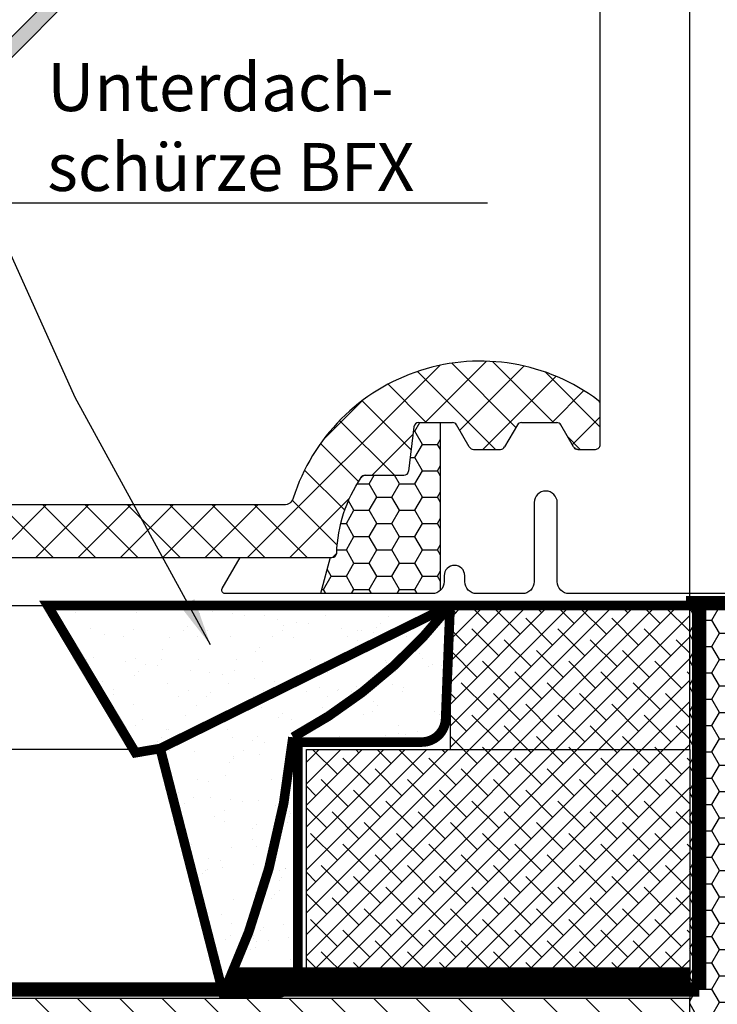
# Model space of a CAD drawing. Extents: x 0 to 3408, y -425 to 1131.
# Drawn here: x 1684 to 1829, y 256 to 462 of the extents above; entities that cross this region are included whole.
import ezdxf

# ---------------------------------------------------------------- set-up
doc = ezdxf.new("R2010")
doc.units = 0
doc.header["$LTSCALE"] = 60
doc.header["$PDMODE"] = 1
doc.header["$PDSIZE"] = 3
doc.linetypes.add('HIDDEN', pattern=[0.375, 0.25, -0.125])
doc.layers.get('DEFPOINTS').update_dxf_attribs({"linetype": 'CONTINUOUS'})
for name, color, linetype in [('VELUX_CYAN', 4, 'CONTINUOUS'), ('VELUX_FLASHING', 4, 'CONTINUOUS'), ('VELUX_GRÜN', 3, 'CONTINUOUS'), ('VELUX_HATCH', 1, 'CONTINUOUS'), ('VELUX_LINNING', 2, 'CONTINUOUS'), ('VELUX_ROOFWINDOW', 2, 'CONTINUOUS'), ('VELUX_ROT', 1, 'CONTINUOUS'), ('VELUX_TEXT', 3, 'CONTINUOUS'), ('VELUX_WEIß', 7, 'CONTINUOUS')]:
    doc.layers.add(name, color=color, linetype=linetype)
doc.styles.add('STIL_NEU', font='simplex.shx')
doc.dimstyles.new('HN_5', dxfattribs={"dimscale": 5, "dimtxt": 2, "dimasz": 2, "dimexe": 1.5, "dimexo": 0, "dimgap": 0.5, "dimtad": 1, "dimdec": 0, "dimzin": 0, "dimdsep": 46, "dimtxsty": 'STIL_NEU', "dimcen": 5, "dimclrd": 3, "dimclre": 3, "dimclrt": 3, "dimadec": 0, "dimazin": 0, "dimtfac": 1, "dimtdec": 0, "dimtmove": 0, "dimatfit": 1, "dimfxl": 1, "dimtvp": 2, "dimtolj": 1, "dimtzin": 0, "dimarcsym": 0})
pattern_1 = [(45, (-1530.567249626142, -448.4446262360034), (-4.419417382415921, 4.419417382415922), []), (135, (-1530.567249626142, -448.4446262360034), (-4.419417382415922, -4.419417382415921), [])]

# ---------------------------------------------------------------- blocks, each defined once
blk = doc.blocks.new('*D23')
at = {"layer": 'DEFPOINTS', "color": 0}
for p in [(1853.547673585628, 512.2837133351017), (1853.547673585628, 419.768289147968), (1804.716860134252, 377.4670079869797)]:
    blk.add_point(p, dxfattribs=at)
at = {"layer": 'VELUX_TEXT', "color": 3, "lineweight": -2}
for p, q in [((1804.716860134252, 377.4670079869797), (1804.716860134252, 519.7837133351018)), ((1853.547673585628, 419.768289147968), (1853.547673585628, 519.7837133351018)), ((1794.716860134252, 512.2837133351017), (1784.716860134252, 512.2837133351017)), ((1804.716860134252, 512.2837133351017), (1853.547673585628, 512.2837133351017)), ((1863.547673585628, 512.2837133351017), (1953.785768823723, 512.2837133351017))]:
    blk.add_line(p, q, dxfattribs=at)
at = {"layer": 'VELUX_TEXT', "color": 3}
for points in [[(1794.716860134252, 513.9503800017684), (1794.716860134252, 510.6170466684351), (1804.716860134252, 512.2837133351017)], [(1863.547673585628, 513.9503800017684), (1863.547673585628, 510.6170466684351), (1853.547673585628, 512.2837133351017)]]:
    blk.add_solid(points, dxfattribs=at)
at = {"layer": 'VELUX_TEXT', "color": 3, "insert": (1913.666721204675, 519.7837133351018), "char_height": 10, "attachment_point": 5, "style": 'STIL_NEU'}
blk.add_mtext('\\A1;30-60mm', dxfattribs=at)
blk = doc.blocks.new('*D24')
at = {"layer": 'DEFPOINTS', "color": 0}
for p in [(1853.399712823677, 469.7760012415351), (1823.399712823677, 339.6678148331616), (1853.399712823677, 339.6678148331639)]:
    blk.add_point(p, dxfattribs=at)
at = {"layer": 'VELUX_GRÜN', "color": 3, "lineweight": -2}
for p, q in [((1823.399712823677, 339.6678148331616), (1823.399712823677, 477.2760012415351)), ((1853.399712823677, 339.6678148331639), (1853.399712823677, 477.2760012415351)), ((1833.399712823677, 469.7760012415351), (1843.399712823677, 469.7760012415351))]:
    blk.add_line(p, q, dxfattribs=at)
at = {"layer": 'VELUX_GRÜN', "color": 3}
for points in [[(1833.399712823677, 471.4426679082018), (1833.399712823677, 468.1093345748684), (1823.399712823677, 469.7760012415351)], [(1843.399712823677, 471.4426679082018), (1843.399712823677, 468.1093345748684), (1853.399712823677, 469.7760012415351)]]:
    blk.add_solid(points, dxfattribs=at)
at = {"layer": 'VELUX_GRÜN', "color": 3, "insert": (1838.399712823677, 477.2760012415351), "char_height": 10, "attachment_point": 5, "style": 'STIL_NEU'}
blk.add_mtext('\\A1;30', dxfattribs=at)
blk = doc.blocks.new('Sparrendach_rechts')
at = {"layer": 'VELUX_GRÜN'}
h = blk.add_hatch(dxfattribs=at)
h.set_pattern_fill('ANSI37', color=256, scale=50, style=0)
h.set_pattern_definition(pattern_1)
h.paths.add_polyline_path([(-1514.406823055021, 921.2103871392624), (-1322.787775435973, 921.2103871392624), (-1322.787775435973, 939.4961014249766), (-1514.406823055021, 939.4961014249766)], flags=9)
h.paths.add_polyline_path([(-598.5829370593482, -444.3334556903537), (-469.2496037260143, -444.3334556903537), (-469.2496037260143, -432.3334556903537), (-598.5829370593482, -432.3334556903537)], flags=9)
h.paths.add_polyline_path([(32.37104689640819, -447.1309199447425), (323.0377135630742, -447.1309199447425), (323.0377135630742, -431.1309199447426), (32.37104689640819, -431.1309199447426)], flags=9)
edge = h.paths.add_edge_path()
edge.add_line((334.4793625521625, 171.9307752288978), (334.4793625521625, 185.6699401885007))
edge.add_line((334.4793625521625, 185.6699401885012), (332.0848567604817, 185.6699401885016))
edge.add_arc((332.0848567604817, 184.6699401885016), 1.000000000000021, 90, 179.999999999987)
edge.add_line((331.0848567604817, 184.6699401885016), (331.0848567604817, 173.0363301392999))
edge.add_arc((332.0848567604817, 173.0363301392985), 0.9999999999995255, 179.9999999999218, 268.876481342248)
edge.add_arc((331.0848567604799, 122.0461350033711), 49.99999999999992, 86.10718860570478, 88.87648134229852, ccw=False)
h = blk.add_hatch(dxfattribs=at)
h.set_pattern_fill('ANSI37', color=256, scale=50, style=0)
h.set_pattern_definition(pattern_1)
h.paths.add_polyline_path([(-1514.406823055021, 921.2103871392624), (-1322.787775435973, 921.2103871392624), (-1322.787775435973, 939.4961014249766), (-1514.406823055021, 939.4961014249766)], flags=9)
h.paths.add_polyline_path([(-598.5829370593482, -444.3334556903537), (-469.2496037260143, -444.3334556903537), (-469.2496037260143, -432.3334556903537), (-598.5829370593482, -432.3334556903537)], flags=9)
h.paths.add_polyline_path([(32.37104689640819, -447.1309199447425), (323.0377135630742, -447.1309199447425), (323.0377135630742, -431.1309199447426), (32.37104689640819, -431.1309199447426)], flags=9)
edge = h.paths.add_edge_path()
edge.add_line((334.4793625521607, 186.191100552287), (334.4793625521625, 197.7341624960554))
edge.add_arc((344.5885826376534, 158), 40.99999999999838, 104.2744186734281, 162.4026633919208)
edge.add_arc((303.600779573816, 170.9999999999991), 1.999999999999921, 270, 342.4026633919221, ccw=False)
edge.add_line((303.600779573816, 168.9999999999991), (235.5763857014945, 168.9999999999986))
edge.add_arc((235.5763857014945, 170.9999999999986), 1.999999999999903, 197.597336608078, 270, ccw=False)
edge.add_arc((194.5885826376552, 157.9999999999991), 41.00000000000246, 17.59733660807864, 162.4026633919324)
edge.add_arc((153.6007795738069, 170.9999999999918), 2.000000000001639, 270.0000000000521, 342.4026633919536, ccw=False)
edge.add_line((153.6007795738087, 168.9999999999904), (93.95166524425167, 168.9999999999945))
edge.add_arc((93.95166524425167, 170.9999999999945), 1.999999999999916, 199.0008023629181, 270, ccw=False)
edge.add_line((92.06063721166993, 170.348837209297), (91.11242388698427, 157.9999999999941))
edge.add_line((91.11242388698427, 157.9999999999936), (161.4405416115214, 157.9999999999954))
edge.add_arc((194.5885826376516, 120.5672953671483), 49.99999999999979, 126.7014268470468, 131.5260746349901, ccw=False)
edge.add_arc((194.5885826376498, 157.9999999999991), 29.99999999999968, 5.077958370386227, 174.9220416296135, ccw=False)
edge.add_arc((194.5885826376479, 120.5672953671474), 50.0000000000009, 48.47392536501451, 53.29857315295209, ccw=False)
edge.add_line((227.7366236637763, 157.9999999999986), (313.6047158679949, 157.9999999999986))
edge.add_arc((313.6047158679949, 158.9999999999995), 1.000000000000937, 270, 358.1514283547369)
edge.add_arc((344.5885826376534, 158.0000000000091), 29.99999999999687, 146.0857680511899, 178.1514283547904, ccw=False)
edge.add_arc((320.5222447939532, 174.1805866022478), 1.000000000002474, 90, 146.0857680511787, ccw=False)
edge.add_line((320.5222447939532, 175.1805866022505), (328.6066453629292, 175.1805866022505))
edge.add_arc((328.6066453629292, 176.1805866022509), 1.000000000000463, 270, 353.1433152648944)
edge.add_line((329.5994932438853, 176.0612003162582), (330.7116857429819, 185.3104868382793))
edge.add_arc((331.7045336239362, 185.1911005522875), 0.9999999999994811, 90, 173.1433152649338, ccw=False)
edge.add_line((331.7045336239362, 186.191100552287), (334.4793625521607, 186.191100552287))
blk = doc.blocks.new('WD_links')
at = {"layer": 'VELUX_GRÜN'}
h = blk.add_hatch(dxfattribs=at)
h.set_pattern_fill('HONEY', color=256)
h.set_pattern_definition([(0, (-1880.395273622754, -185.7905704548939), (4.7625, 2.749630644999999), [3.174999999999999, -6.349999999999999]), (120, (-1880.395273622754, -185.7905704548939), (-4.76249998959419, 2.74963066302339), [3.174999999999998, -6.349999999999997]), (60, (-1880.395273622754, -185.7905704548939), (1.04058091e-08, 5.499261308023388), [-6.349999999999999, 3.174999999999999])])
h.paths.add_polyline_path([(-56.99556079907734, -0.9999999999998578), (-56.99556079907734, 147.9999999999995), (-26.9955541619322, 147.9999999999998), (-26.9955541619322, 60.70000035348539), (-24.99557991113875, 58.70000002565984), (-19.49556131448957, 58.70000002565984), (-12.19554205026838, 66.00000066342955), (-12.00000000000023, 63.00000000000046), (-19.50000000000023, 55.50000000000046), (-19.50000000000023, -0.9999999999995453), (-28.30843013558502, -3.88595830952579), (-43.2307347152273, -4.71471761122666), (-50.42797821874592, -3.334560463904296)])
blk = doc.blocks.new('Sparrendach_links')
at = {"layer": 'VELUX_GRÜN'}
h = blk.add_hatch(dxfattribs=at)
h.set_pattern_fill('ANSI31', color=256, scale=50, style=0)
h.set_pattern_definition([(135, (1535.520645024028, -448.4446262360024), (4.419417382415921, 4.419417382415922), [])])
h.paths.add_polyline_path([(-56.99556079907643, 65.99999999999955), (-56.99556079907643, 40.99999999999954), (-156.9955607990773, 40.99999999999954), (-334.4793549759729, 40.99999999999954), (-334.479354975972, 65.99999999999955)])
h.paths.add_polyline_path([(1519.360218452905, 921.2103871392633), (1327.741170833859, 921.2103871392633), (1327.741170833859, 939.4961014249775), (1519.360218452905, 939.4961014249775)], flags=9)
h.paths.add_polyline_path([(603.536332457234, -444.3334556903528), (474.2029991239, -444.3334556903528), (474.2029991239, -432.3334556903528), (603.536332457234, -432.3334556903528)], flags=9)
h.paths.add_polyline_path([(-27.41765149852245, -447.1309199447416), (-318.0843181651885, -447.1309199447416), (-318.0843181651885, -431.1309199447416), (-27.41765149852245, -431.1309199447416)], flags=9)
h = blk.add_hatch(dxfattribs=at)
h.set_pattern_fill('ANSI37', color=256, scale=50, style=0)
h.set_pattern_definition([(45, (-1312.040492794432, -448.4446262360024), (-4.419417382415921, 4.419417382415922), []), (135, (-1312.040492794432, -448.4446262360024), (-4.419417382415922, -4.419417382415921), [])])
h.paths.add_polyline_path([(-289.759807107514, 170.3953488371999, -0.3268632444321942), (-291.666216552348, 168.9999999999913), (-334.479354975972, 168.9999999999945), (-334.479354975972, 157.999999999995), (-283.826454514628, 157.9999999999963, -0.0210546076045478), (-280.5606691661269, 160.6553334286086, -0.9150804031125026), (-220.796157810878, 160.6553334286091, -0.0210546076045239), (-217.5303724623804, 157.9999999999995), (-131.6622802581573, 157.9999999999995, 0.4047950178678449), (-130.6628006849428, 158.9677419354834, -0.1408330024085493), (-125.5746250509476, 174.7385378644003, -0.2497255377113943), (-124.7447513321945, 175.1805866022514), (-116.6603507632239, 175.1805866022514, 0.3795813687454561), (-115.6675028822687, 176.0612003162591), (-114.5553103831712, 185.3104868382802, -0.379581368745196), (-113.5624625022169, 186.1911005522879), (-106.5186700632707, 186.1911005522884, -0.2679491924312615), (-105.6526446594857, 185.6911005522884), (-103.0010398540266, 181.0983863076408, 0.2679491924310178), (-102.1350144502426, 180.5983863076408), (-96.48971498862238, 180.5983863076408, 0.2679491924312614), (-95.6236895848374, 181.0983863076408), (-92.97208477938013, 185.6911005522879, -0.2679491924312614), (-92.10605937559511, 186.1911005522879), (-84.75370425399296, 186.1911005522875, -0.2679491924310178), (-83.88767885020889, 185.6911005522874), (-81.2360740447507, 181.0983863076408, 0.2679491924310704), (-80.37004864096662, 180.5983863076408), (-76.67841348850243, 180.5983863076403, 0.4142135623731808), (-75.67841348850243, 181.5983863076403), (-75.67841348850332, 189.9999999999954, 0.2360679774997657), (-76.07841348850116, 190.7999999999979, 0.5165395041979619), (-139.7598071075103, 170.3953488372099, -0.3268632444320776), (-141.6662165523371, 169), (-209.6906104246595, 168.9999999999995, -0.3268632444321027), (-211.597019869489, 170.395348837209, 0.7319250547115094)])
h = blk.add_hatch(dxfattribs=at)
h.set_pattern_fill('AR-SAND', color=256, scale=5, style=0)
h.set_pattern_definition([(142.5, (1535.520645024028, -517.0087555051281), (0.3149667905480408, 9.634118845065792), [0, -7.599999999999999, 0, -8.5, 0, -8.125]), (172.5, (1535.520645024028, -517.0087555051281), (-8.848883526338636, 14.1107303261487), [0, -4.099999999999999, 0, -6.85, 0, -2.625]), (212.5, (1541.670645024028, -517.0087555051281), (-15.57070930875747, 0.0282952676848225), [0, -2.499999999999993, 0, -8.999999999999973, 0, -11.74999999999997]), (222.5, (1541.670645024028, -517.0087555051281), (-15.03063302286146, 4.388377824671245), [0, -1.25, 0, -5.899999999999999, 0, -6.75])])
h.paths.add_polyline_path([(-136.9955607990773, 117.9999999999663, -0.1572734969899538), (-153.6521191902843, 67.93634284650943), (-154.5901668531874, 67.93634284650943), (-167.5183945149351, 118.177487491338), (-172.6760974129115, 117.3060868163839), (-191.0029710000112, 147.9999999999663), (-106.9955607990773, 147.9999999999663, -0.0142855834984282)])
at = {"layer": 'VELUX_GRÜN', "ltscale": 5}
h = blk.add_hatch(dxfattribs=at)
h.set_pattern_fill('AR-SAND', color=256, scale=0.2, style=0)
h.set_pattern_definition([(37.5, (-1292.040492794432, -497.0087555051284), (-0.3200062591968091, 9.788264746586847), [0, -7.721600000000001, 0, -8.636000000000001, 0, -8.255]), (7.499999999999999, (-1292.040492794432, -497.0087555051284), (8.990465662760053, 14.33650201136708), [0, -4.1656, 0, -6.9596, 0, -2.667]), (327.5, (-1298.288892794433, -497.0087555051284), (15.81984740482916, 0.0287436935709138), [0, -2.54, 0, -9.144, 0, -11.938]), (317.5, (-1298.288892794433, -497.0087555051284), (15.27112904944594, 4.458586465144324), [0, -1.27, 0, -5.994399999999999, 0, -6.858])])
h.paths.add_polyline_path([(-106.9955607990773, 147.9999999999654, -0.1018234643160995), (-139.80482804345, 120.5413310928306, -0.082386491163017), (-153.9201951242153, 67.93634284650943), (-140.8756727524883, 67.93634284650943, 0.2417576448464922), (-138.7888652519909, 71.99999999996633), (-138.7888652519909, 119.5276481136579), (-112.9351922756573, 119.5276481136579, 0.4025919232507507), (-107.9391600434287, 124.3284950706575)])
at = {"layer": 'VELUX_GRÜN'}
h = blk.add_hatch(dxfattribs=at)
h.set_pattern_fill('ANSI38', color=256)
h.set_pattern_definition([(45, (-1880.395273622754, -191.6678148331621), (-2.245064030267287, 2.245064030267288), []), (135, (-1880.395273622754, -191.6678148331621), (-6.735192090801864, 2.245064030267288), [7.9375, -4.7625])])
h.paths.add_polyline_path([(-56.99556079907734, 147.9999999999663), (-106.9955607990773, 147.9999999999663), (-106.9955607990773, 117.9999999999663), (-56.99556079907734, 117.9999999999663)])
h.paths.add_polyline_path([(-56.99556079907734, 117.9999999999663), (-106.9955607990773, 117.9999999999663), (-136.9955607990773, 117.9999999999663), (-136.9955607990773, 70.00302667703846), (-56.99556079907734, 70.00000000146485)])
at = {"layer": 'VELUX_CYAN', "const_width": 2}
for points in [[(-28.1556562676592, 184.5000000000018), (-28.1556562676592, 150.9995104024347, -0.4089317812390965), (-31.10145898465134, 147.9999999999663), (-191.0029710000112, 147.9999999999663), (-172.6760974129115, 117.3060868163839), (-167.5183945149351, 118.177487491338), (-154.3492238258118, 66.99999999996633), (-143.7888652519909, 66.99999999996633, 0.4142135623730951), (-138.7888652519909, 71.99999999996633), (-138.7888652519909, 119.5276481136579), (-112.9351922756573, 119.5276481136579, 0.4025919232507507), (-107.9391600434287, 124.3284950706575), (-106.9955607990773, 147.9999999999654)], [(-106.9955607990773, 147.9999999999663, -0.1018234643161011), (-139.80482804345, 120.5413310928306, -0.0839446281851517), (-154.3492238258109, 66.99999999996544, -0.1090410120282975)]]:
    blk.add_lwpolyline(points, format="xyb", dxfattribs=at)
blk.add_lwpolyline([(-106.9955607990773, 147.9999999999654), (-167.5183945149351, 118.177487491338)], dxfattribs=at)
at = {"layer": 'VELUX_ROT'}
blk.add_lwpolyline([(-54.99556079907733, 67.93634284654263, 3, 3, 0), (-54.99556079907733, 117.9999999999995, 3, 3, -0.0005953638865515), (-54.99556079907733, 147.9999999999995, 0, 0, 0)], format="xyseb", dxfattribs=at)
at = {"layer": 'VELUX_ROT', "ltscale": 5, "const_width": 5}
blk.add_lwpolyline([(-56.99548513218724, 69.9999999986021), (-152.9976164323559, 70.00363208992485)], dxfattribs=at)
at = {"layer": 'VELUX_ROT', "const_width": 3}
blk.add_lwpolyline([(-54.99556079907733, 67.93634284654263), (-334.479354975972, 67.93634284654263)], dxfattribs=at)
at = {"layer": 'VELUX_WEIß'}
for p, q in [((-114.5553103831712, 185.3104868382802), (-115.6675028822687, 176.0612003162591)), ((-113.5624625022169, 186.1911005522879), (-106.5186700632707, 186.1911005522884)), ((-103.0010398540266, 181.0983863076408), (-105.6526446594857, 185.6911005522884)), ((-92.97208477938013, 185.6911005522879), (-95.6236895848374, 181.0983863076408)), ((-92.10605937559511, 186.1911005522879), (-84.75370425399296, 186.1911005522875)), ((-81.2360740447507, 181.0983863076408), (-83.88767885020889, 185.6911005522874)), ((-102.1350144502426, 180.5983863076408), (-96.48971498862238, 180.5983863076408)), ((-124.7447513321945, 175.1805866022514), (-116.6603507632239, 175.1805866022514)), ((-334.479354975972, 147.9999999999995), (-56.99556079907734, 147.9999999999995)), ((-106.9955607990773, 147.9999999999991), (-106.9955607990773, 117.9999999999995)), ((-56.99556079907734, 117.9999999999995), (-56.99556079907734, 147.9999999999995)), ((-173.0904225307245, 117.9999999999995), (-334.479354975972, 117.9999999999991)), ((-56.99556079907734, 65.99999999999955), (-334.479354975972, 65.99999999999955)), ((-56.99556079907734, 40.99999999999954), (-56.99556079907734, 65.99999999999955))]:
    blk.add_line(p, q, dxfattribs=at)
for points in [[(-80.37004864096662, 180.5983863076408, -0.2679491924311215), (-81.2360740447507, 181.0983863076412, 0.2679491924311055), (-80.37004864096662, 180.5983863076408), (-76.67841348850243, 180.5983863076403, 0.4142135623731809), (-75.67841348850243, 181.5983863076403), (-75.67841348850332, 189.9999999999954, 0.2360679774997657), (-76.07841348850116, 190.7999999999979, 0.5165395041979619), (-139.7598071075103, 170.3953488372099, -0.3268632444320776), (-141.6662165523371, 169), (-209.6906104246595, 168.9999999999995, -0.3268632444321027), (-211.597019869489, 170.395348837209, 0.7319250547115094), (-289.759807107514, 170.3953488371999, -0.3268632444321942), (-291.666216552348, 168.9999999999913), (-334.479354975972, 168.9999999999945)], [(-217.5303724623804, 157.9999999999995), (-131.6622802581573, 157.9999999999995, 0.4047950178678449), (-130.6628006849428, 158.9677419354834, -0.1408330024085559), (-125.5746250509469, 174.7385378644007, -0.2497255377105203), (-124.7447513321945, 175.1805866022514, 0.2497255377105203), (-125.5746250509433, 174.7385378643985)]]:
    blk.add_lwpolyline(points, format="xyb", dxfattribs=at)
blk.add_lwpolyline([(-56.99556079907734, 67.99999999996635), (-136.9955607990773, 67.99999999996635), (-136.9955607990773, 117.9999999999663), (-56.99556079907734, 117.9999999999663)], close=True, dxfattribs=at)
for centre, start, end in [((-113.5624625022169, 185.1911005522879), 90, 173.1433152649125), ((-106.5186700632707, 185.1911005522884), 30.00000000001791, 90), ((-92.10605937559511, 185.1911005522879), 90, 149.9999999999821), ((-84.75370425399296, 185.1911005522875), 30.00000000001791, 90), ((-102.1350144502426, 181.5983863076408), 210.0000000000179, 270), ((-96.48971498862238, 181.5983863076408), 270, 329.9999999999821), ((-96.48971498862238, 181.5983863076408), 270, 329.9999999999821), ((-116.6603507632239, 176.1805866022514), 270, 353.1433152649126)]:
    blk.add_arc(centre, 1, start, end, dxfattribs=at)
at = {"layer": 'VELUX_TEXT'}
blk.add_blockref('WD_links', (0, 0), dxfattribs=at)
blk = doc.blocks.new('LSC_oben')
at = {"layer": 'VELUX_HATCH', "linetype": 'HIDDEN'}
h = blk.add_hatch(dxfattribs=at)
h.set_pattern_fill('DOTS', color=256, scale=60, style=0)
h.set_pattern_definition([(0, (-929.9268794461263, -893.5987649850694), (1.875, 3.75), [0, -3.75])])
edge = h.paths.add_edge_path()
edge.add_line((328.5032302633335, -58.18776800346563), (364.1549930755139, -22.53600519128565))
edge.add_arc((362.7407795131405, -21.12179162891323), 1.999999999999694, 315.0000000000184, 390.0000000000389)
edge.add_line((364.4728303207084, -20.12179162891221), (359.4212938675446, -11.37227383574554))
edge.add_arc((358.5552684637603, -11.87227383574566), 0.9999999999999419, 30.00000000000945, 101.3324913854702)
edge.add_line((358.3587662624704, -10.89177045233077), (354.5248025919063, -11.66007676695585))
edge.add_line((354.5248025919063, -11.66007676695585), (353.6054955321852, -12.57938382667521))
edge.add_line((353.6054955321852, -12.57938382667521), (355.0197330339688, -13.99362132845886))
edge.add_line((355.0197330339688, -13.99362132845886), (352.1913423240985, -16.82201203832733))
edge.add_line((352.1913423240985, -16.82201203832733), (355.3733029461255, -20.00397266035429))
edge.add_line((355.3733029461255, -20.00397266035429), (357.0173672128403, -18.35990839364126))
edge.add_line((357.0173672128403, -18.35990839364126), (355.7269150051325, -16.82196989147883))
edge.add_line((355.7269150051325, -16.82196989147883), (357.8676377346965, -14.681247161913))
edge.add_line((357.8676377346965, -14.681247161913), (361.4910865948768, -20.95725007997385))
edge.add_line((361.4910865948768, -20.95725007997385), (327.0889743789485, -55.35936229590038))
edge.add_line((327.0889743789485, -55.35936229590038), (324.9676813465485, -53.23806926349857))
edge.add_line((324.9676813465485, -53.23806926349857), (328.5032118807321, -49.70253872931312))
edge.add_line((328.5032118807321, -49.70253872931312), (326.7354466136421, -47.9347734622213))
edge.add_line((326.7354466136421, -47.9347734622213), (323.1999160794548, -51.47030399640494))
edge.add_line((323.1999160794548, -51.47030399640494), (317.5430503660209, -45.81343828297099))
edge.add_line((317.5430503660209, -45.81343828297099), (315.4217994804676, -47.9346891685243))
edge.add_line((315.4217994804676, -47.9346891685243), (325.6748031385868, -58.18776800346381))
edge.add_arc((327.0890167009611, -56.77355444109139), 2.000000000000337, 224.9999999999632, 314.9999999999632)
h.paths.add_polyline_path([(-3.125383050831487, 12.72795242816141), (-0.2474118420461764, 14.38953397878617), (49.55555365700843, -35.41343828297136), (331.8301582628042, -35.41343828297136), (331.8301582628042, -45.81343828297099), (45.81343152026806, -45.81343828297053), (-4.242640687119319, 4.242640687119319), (-6.939504253673703, 8.9138312253192)])
at = {"layer": 'VELUX_LINNING'}
blk.add_lwpolyline([(328.5032302633335, -58.18776800346563), (364.1549930755136, -22.53600519128554, 0.3394542588634029), (364.4728303207084, -20.12179162891221), (359.4212938675446, -11.37227383574532, 0.3217026890684646), (358.3587662624704, -10.89177045233077), (354.5248025919063, -11.66007676695585), (353.6054955321852, -12.57938382667521), (355.0197330339688, -13.99362132845886), (352.1913423240985, -16.82201203832733), (355.3733029461255, -20.00397266035429), (357.0173672128403, -18.35990839364126), (355.7269150051325, -16.82196989147883), (357.8676377346965, -14.681247161913), (361.4910865948768, -20.95725007997385), (327.0889743789485, -55.35936229590038), (324.9676813465485, -53.23806926349857), (328.5032118807321, -49.70253872931312), (326.7354466136421, -47.9347734622213), (323.1999160794548, -51.47030399640494), (317.5430503660209, -45.81343828297099), (315.4217994804676, -47.9346891685243), (325.6748031385868, -58.18776800346381, 0.4142135623730909)], format="xyb", close=True, dxfattribs=at)
blk = doc.blocks.new('Sparrendach_oben')
at = {"layer": 'VELUX_GRÜN'}
h = blk.add_hatch(dxfattribs=at)
h.set_pattern_fill('ANSI37', color=256, scale=50, angle=45, style=0)
h.set_pattern_definition([(90, (-773.2758761183874, -831.7715753582305), (-6.25, 1.3e-15), []), (180, (-773.2758761183874, -831.7715753582305), (-1.3e-15, -6.25), [])])
h.paths.add_polyline_path([(194.5218171290401, 449.1028562172541), (195.3970337428966, 447.4780466746806, 0.4142135623728271), (198.210478171891, 447.1873054754114), (198.3014856972807, 447.2612652850757)])
h.paths.add_polyline_path([(206.4059273205023, 453.8475663335211, 0.1938121211594032), (207.1295593709167, 455.1550372995288), (208.8879796585791, 470.9216159462748), (192.7268551124036, 479.438879625075), (182.6098503419591, 471.2170128729244), (194.5218171290401, 449.1028562172541), (198.3014856972807, 447.2612652850757)])
h.paths.add_polyline_path([(232.9720847744759, 484.2594247121687, -0.4352656070070828), (237.4548850665572, 488.0257715692869), (246.2102288380186, 486.9495936688954, 0.1987860786931288), (247.6761987700913, 487.3870061561533), (252.2774696668841, 491.1263575810435, 0.1311610033206696), (252.8831446447969, 491.9613648341214), (262.3238642432709, 517.1053776843182, -0.1311610033228954), (264.7465641549427, 520.4454066966954), (286.6285628307498, 538.2284246417693), (265.0673740378163, 538.2284246417693), (192.7268551124036, 479.438879625075), (208.8880523130922, 470.9215776557694, -0.4437992188743812), (213.7462270557246, 474.3261430457732), (226.5887837140265, 471.2381350803589, 0.2305961029932003), (228.2946208029227, 471.6360250003472), (231.811898038731, 474.494438673104, 0.2124648283774196), (232.5479494909826, 475.9446443561468)])
h.paths.add_polyline_path([(-757.1154495472653, 537.8834380170351), (-563.5916400234561, 537.8834380170351), (-563.5916400234561, 556.1691523027494), (-757.1154495472653, 556.1691523027494)], flags=9)
h.paths.add_polyline_path([(158.7084364484074, -827.6604048125809), (288.0417697817404, -827.6604048125809), (288.0417697817404, -815.660404812581), (158.7084364484074, -815.660404812581)], flags=9)
h.paths.add_polyline_path([(789.6624204041628, -830.4578690669698), (1080.329087070828, -830.4578690669698), (1080.329087070828, -814.4578690669698), (789.6624204041628, -814.4578690669698)], flags=9)
at = {"layer": 'VELUX_TEXT'}
blk.add_blockref('LSC_oben', (0, 0), dxfattribs=at)
blk = doc.blocks.new('Sparrendach_unten')
at = {"layer": 'VELUX_GRÜN'}
h = blk.add_hatch(dxfattribs=at)
h.set_pattern_fill('ANSI37', color=256, scale=50, angle=45, style=0)
h.set_pattern_definition([(90, (-671.2879363589471, -729.7979883810358), (-6.25, 1.3e-15), []), (180, (-671.2879363589471, -729.7979883810358), (-1.3e-15, -6.25), [])])
h.paths.add_polyline_path([(-655.1275097878251, 639.8570249942297), (-463.5084621687774, 639.8570249942297), (-463.5084621687774, 658.1427392799444), (-655.1275097878251, 658.1427392799444)], flags=9)
h.paths.add_polyline_path([(260.6963762078476, -725.6868178353863), (390.0297095411806, -725.6868178353863), (390.0297095411806, -713.6868178353863), (260.6963762078476, -713.6868178353863)], flags=9)
h.paths.add_polyline_path([(891.6503601636032, -728.484282089775), (1182.317026830268, -728.484282089775), (1182.317026830268, -712.4842820897752), (891.6503601636032, -712.4842820897752)], flags=9)
edge = h.paths.add_edge_path()
edge.add_line((-556.1514378410119, -321.2718736481226), (-556.1514378410119, -342.0687737028071))
edge.add_line((-556.1514378410119, -342.0687737028071), (-554.9325692430494, -342.837518517456))
edge.add_arc((-554.3991056234406, -341.991695506092), 0.999999999999516, 237.760222242591, 313.8416715463652)
edge.add_line((-553.7064376923599, -342.7129521436707), (-543.670396604164, -333.0747131943047))
edge.add_arc((-544.3630645352451, -332.3534565567261), 0.9999999999996902, 313.8416715463903, 360.0742127382249)
edge.add_line((-543.3630653740902, -332.3521613004593), (-543.36485590814, -330.9697842414741))
edge.add_arc((-542.3648567469846, -330.968488985209), 1.000000000000124, 128.4416981229424, 180.0742127381324, ccw=False)
edge.add_line((-542.9865747109424, -330.1852477878167), (-532.9725193162913, -322.2363322408885))
edge.add_arc((-532.3508013523316, -323.01957343828), 1.0000000000006, 47.21246140577517, 128.4416981230541, ccw=False)
edge.add_line((-531.671519644925, -322.2856958177028), (-523.2188515963614, -330.1095381357925))
edge.add_arc((-522.5395698889552, -329.3756605152166), 0.9999999999995294, 227.2124614057475, 309.099999999975)
edge.add_line((-521.9088940815245, -330.151706922283), (-505.5249881080353, -316.8368677134179))
edge.add_line((-505.5249881080353, -316.8368677134179), (-523.3786835470655, -294.8679004007952))
edge.add_line((-523.3786835470655, -294.8679004007952), (-523.6294665351706, -294.8419844999987))
edge.add_line((-523.6294665351706, -294.8419844999987), (-556.1514378410119, -321.2718736481225))

msp = doc.modelspace()

# ---------------------------------------------------------------- hatches: boundary and pattern name
at = {"layer": 'VELUX_GRÜN'}
h = msp.add_hatch(dxfattribs=at)
h.set_pattern_fill('HONEY', color=256, style=0)
h.set_pattern_definition([(0, (-6000.030208333504, 1728.860416608215), (4.7625, 2.749629999999999), [3.174999999999999, -6.349999999999999]), (120, (-6000.030208333504, 1728.860416608215), (-4.762499431007805, 2.74963098552339), [3.174999999999997, -6.349999999999994]), (60, (-6000.030208333504, 1728.860416608215), (5.689921947e-07, 5.499260985523388), [-6.349999999999999, 3.174999999999999])])
h.paths.add_polyline_path([(1771.417479776641, 377.8589153854503), (1766.832811120538, 377.85891538545, 0.3795813687453498), (1765.839963239583, 376.9783016714424), (1764.727770740486, 367.7290151494212, -0.3795813687453892), (1763.734922859531, 366.8484014354135), (1755.650522290559, 366.8484014354135, 0.2497255377112092), (1754.820648571807, 366.4063526975622, 0.140833002408548), (1749.732472937812, 350.6355567686457, -0.4047950178679414), (1748.732993364597, 349.6678148331616), (1748.357150963396, 349.6678148331616), (1746.3555509641, 342.1618148358002), (1769.649712823676, 342.1618148358002, 0.1989123673795682), (1771.417479776642, 342.8940478828332)])

# ---------------------------------------------------------------- linework, layer by layer
at = {"layer": 'VELUX_CYAN'}
for p, q in [((1771.417479776642, 342.8940478828335), (1771.417479776641, 377.85891538545)), ((1748.357150963396, 349.6678148331616), (1746.3555509641, 342.1618148358002))]:
    msp.add_line(p, q, dxfattribs=at)
at = {"layer": 'VELUX_FLASHING'}
msp.add_lwpolyline([(1841.249712823677, 393.2708522699854), (1841.249712823677, 344.6678148357996, -0.4142135623730951), (1838.749712823677, 342.1678148357996), (1798.249712823677, 342.1678148357996, -0.4142135623730951), (1795.749712823677, 344.6678148357996), (1795.749712823677, 361.1678148357996, 0.9999999999999998), (1790.949712823676, 361.1678148357996), (1790.949712823676, 344.6678148357996, -0.4142135623730951), (1788.449712823676, 342.1678148357996), (1778.949712823675, 342.1678148357996, -0.4142135623730951), (1776.449712823676, 344.6678148357996), (1776.449712823676, 345.9078148358003, 0.9999999999999998), (1772.149712823676, 345.9078148358003), (1772.149712823676, 344.6618148358002, -0.4142135623730951), (1769.649712823676, 342.1618148358002), (1726.449712823676, 342.1618148358002, -0.577350269189526), (1725.843495041026, 343.2118148357995), (1729.570868377391, 349.6678148331616)], format="xyb", dxfattribs=at)
at = {"layer": 'VELUX_ROOFWINDOW', "color": 3, "const_width": 2}
msp.add_lwpolyline([(1822.65626419317, 340.6678148357996), (1849.399712823677, 340.6678148357996, -0.4142135623730973), (1852.399712823677, 337.6678148357996), (1852.399712823678, 272.6678148357987)], format="xyb", dxfattribs=at)
at = {"layer": 'VELUX_WEIß'}
for p, q in [((1823.399712823677, 339.6678148331616), (1773.399712823677, 339.6678148331612)), ((1823.399712823677, 259.6678148331616), (1823.399712823677, 257.6678148331616))]:
    msp.add_line(p, q, dxfattribs=at)

# ---------------------------------------------------------------- block references
at = {"layer": 'VELUX_GRÜN'}
for name, p in [('Sparrendach_rechts', (2103.87541827616, 191.667814833163)), ('Sparrendach_links', (1880.395273622754, 191.6678148331621)), ('Sparrendach_oben', (1341.630656946711, 500.5533903080295)), ('Sparrendach_unten', (1144.506218669335, 303.4289520306542))]:
    msp.add_blockref(name, p, dxfattribs=at)

# ---------------------------------------------------------------- texts
at = {"layer": 'VELUX_TEXT', "color": 3, "insert": (1689.325629873434, 439.5005849270973), "char_height": 10, "attachment_point": 4, "style": 'STIL_NEU'}
msp.add_mtext('\\A1;Unterdach-\\Pschürze BFX', dxfattribs=at)

# ---------------------------------------------------------------- dimensions: what is measured, and where the dimension line sits
at = {"layer": 'VELUX_GRÜN'}
dim = msp.add_linear_dim(base=(1853.399712823677, 469.7760012415351), p1=(1823.399712823677, 339.6678148331616), p2=(1853.399712823677, 339.6678148331639), dimstyle='HN_5', dxfattribs=at)
dim.commit()
dim.dimension.update_dxf_attribs({"geometry": '*D24', "text_midpoint": (1838.399712823677, 477.2760012415351)})
at = {"layer": 'VELUX_TEXT'}
dim = msp.add_linear_dim(base=(1853.547673585628, 512.2837133351017), p1=(1804.716860134252, 377.4670079869797), p2=(1853.547673585628, 419.768289147968), text='30-60mm', dimstyle='HN_5', dxfattribs=at)
dim.commit()
dim.dimension.update_dxf_attribs({"geometry": '*D23', "text_midpoint": (1913.666721204675, 519.7837133351018)})

# ---------------------------------------------------------------- leaders
at = {"layer": 'VELUX_TEXT', "color": 3, "annotation_type": 0, "has_hookline": 1, "hookline_direction": 0, "text_width": 91.90476190476188}
msp.add_leader([(1723.39141109686, 331.4517031418454), (1695.16799857472, 383.0523263791665), (1676.825629873434, 423.667251593764), (1686.825629873434, 423.667251593764)], dimstyle='HN_5', dxfattribs=at)

doc.saveas('drawing.dxf')
